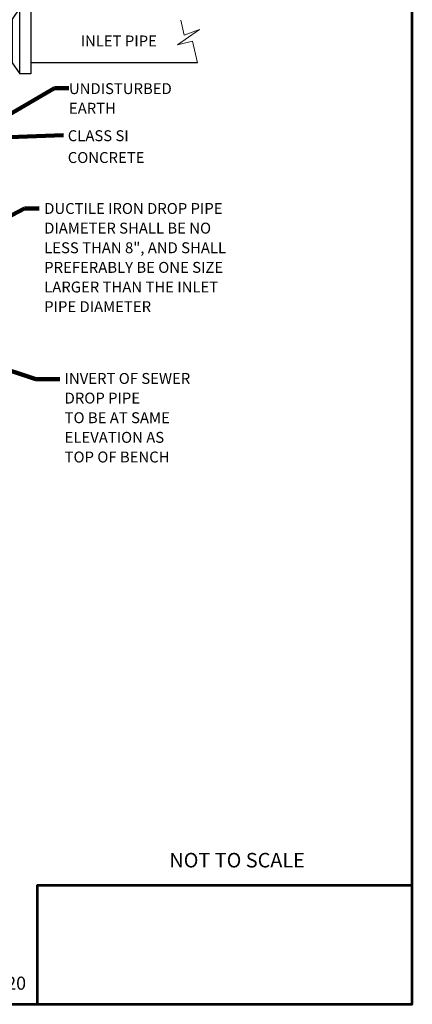
# Model space of a CAD drawing. Extents: x 5176997 to 5180268, y 5422926 to 5425971.
# Drawn here: x 5178321 to 5178403, y 5424019 to 5424226 of the extents above; entities that cross this region are included whole.
import ezdxf
from ezdxf.enums import TextEntityAlignment as Align

# ---------------------------------------------------------------- set-up
doc = ezdxf.new("R2010")
doc.units = 0
doc.header["$LTSCALE"] = 240
doc.header["$MEASUREMENT"] = 0
doc.layers.get('0').update_dxf_attribs({"color": 254})
doc.layers.add('BOX', color=133, linetype='Continuous', lineweight=0)
doc.layers.add('Level 63', color=63, linetype='Continuous', lineweight=0)
doc.styles.add('Rdwy_text120', font='FDOTVert.ttf', dxfattribs={"height": 0.01})
doc.styles.add('Style-ENGINEERING', font='ENGINEERING.shx')
doc.dimstyles.new('Roadway120', dxfattribs={"dimtxt": 0.01, "dimasz": 0.008, "dimexe": 0.005, "dimexo": 0.005, "dimgap": 0.005, "dimtad": 1, "dimzin": 7, "dimdsep": 46, "dimtxsty": 'Rdwy_text120', "dimcen": 0.09, "dimaunit": 1, "dimadec": 4, "dimazin": 3, "dimtfac": 1, "dimtofl": 0, "dimtmove": 1, "dimatfit": 1, "dimfxl": 1, "dimtolj": 1, "dimtzin": 7, "dimlwd": 0, "dimarcsym": 0})

msp = doc.modelspace()

# ---------------------------------------------------------------- linework, layer by layer
at = {"color": 7, "linetype": 'Continuous', "lineweight": 30}
msp.add_line((5178357.91, 5424216.64), (5178323.04, 5424216.64), dxfattribs=at)
at = {"color": 7, "linetype": 'Continuous', "lineweight": 30, "flags": 128}
msp.add_lwpolyline([(5178320.74, 5424228.16), (5178319.12, 5424225.78), (5178319.12, 5424216.64), (5178320.74, 5424214.34)], dxfattribs=at)
msp.add_lwpolyline([(5178323.04, 5424228.16), (5178323.04, 5424214.34), (5178320.74, 5424214.34), (5178320.74, 5424228.16), (5178323.04, 5424228.16)], close=True, dxfattribs=at)
at = {"color": 7, "linetype": 'Continuous', "lineweight": 0, "flags": 128}
msp.add_lwpolyline([(5178354.43, 5424225.59), (5178355.14, 5424222.45), (5178358.35, 5424223.62), (5178353.73, 5424220.43), (5178356.89, 5424221.16), (5178357.91, 5424216.64)], dxfattribs=at)
at = {"color": 7, "linetype": 'Continuous', "lineweight": 53, "flags": 128}
msp.add_lwpolyline([(5178324.39, 5424019.34), (5178324.39, 5424044.31), (5178402.95, 5424044.31)], dxfattribs=at)
at = {"layer": 'BOX', "color": 7, "lineweight": 53, "ltscale": 3.048006, "flags": 128}
msp.add_lwpolyline([(5178402.95, 5424354.62), (5178159.11, 5424354.62), (5178159.11, 5424019.34), (5178402.95, 5424019.34), (5178402.95, 5424354.62)], close=True, dxfattribs=at)
at = {"layer": 'Level 63', "color": 52, "flags": 128}
msp.add_lwpolyline([(5178159.11, 5424354.62), (5178402.95, 5424354.62), (5178402.95, 5424019.34), (5178159.11, 5424019.34), (5178159.11, 5424354.62)], close=True, dxfattribs=at)

# ---------------------------------------------------------------- texts
at = {"color": 7, "linetype": 'Continuous', "lineweight": 13, "style": 'Style-ENGINEERING'}
msp.add_text('INLET PIPE', height=2.286, dxfattribs=at).set_placement((5178341.44, 5424221.23), align=Align.MIDDLE_CENTER)
msp.add_text('NOT TO SCALE', height=3.048, dxfattribs=at).set_placement((5178380.43, 5424051.07), align=Align.TOP_RIGHT)
for s, insert, char_height, attachment_point, line_spacing_factor in [('UNDISTURBED \\PEARTH\\P', (5178331, 5424212.38), 2.286, 1, 1.079999), ('CLASS SI \\PCONCRETE\\P', (5178330.75, 5424202.51), 2.286, 1, 1.199999), ('DUCTILE IRON DROP PIPE\\PDIAMETER SHALL BE NO\\PLESS THAN 8", AND SHALL\\PPREFERABLY BE ONE SIZE \\PLARGER THAN THE INLET\\PPIPE DIAMETER', (5178325.81, 5424187.26), 2.286, 1, 1.079995), ('INVERT OF SEWER \\PDROP PIPE  \\PTO BE AT SAME \\PELEVATION AS\\PTOP OF BENCH\\P', (5178330.09, 5424151.64), 2.286, 1, 1.079995), ('\\P REVISED:1-1-20', (5178322.01, 5424030.08), 2.7432, 3, 1.079995)]:
    msp.add_mtext(s, dxfattribs=dict(at, insert=insert, char_height=char_height, attachment_point=attachment_point, line_spacing_factor=line_spacing_factor))

# ---------------------------------------------------------------- leaders
at = {"color": 7, "linetype": 'Continuous', "lineweight": 0}
for points in [[(5178318.43, 5424205.75), (5178327.94, 5424211.36), (5178331, 5424211.36)], [(5178306.74, 5424200.58), (5178329.89, 5424201.48)], [(5178301.09, 5424175.41), (5178321.7, 5424186.12), (5178324.74, 5424186.12)], [(5178277.13, 5424165.72), (5178324.05, 5424150.35), (5178329.1, 5424150.35)]]:
    msp.add_leader(points, dimstyle='Roadway120', override={"dimscale": 1, "dimtxt": 1, "dimasz": 1, "dimgap": 0.5, "dimtad": 0, "dimtxsty": 'Style-ENGINEERING', "dimlwd": 65534}, dxfattribs=at)

doc.saveas('drawing.dxf')
